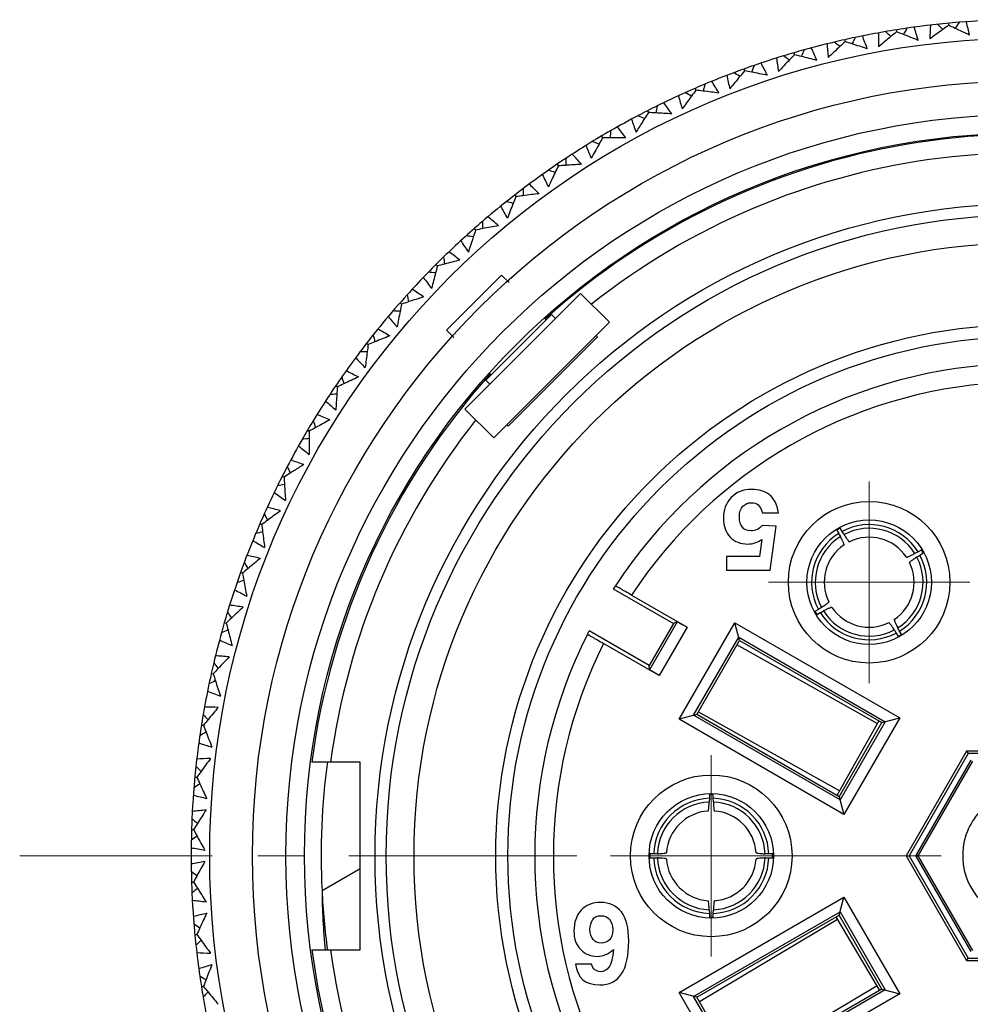
# Model space of a CAD drawing. Units: millimetres. Extents: x 2008 to 2453, y 520 to 835.
# Drawn here: x 2220 to 2246, y 634 to 660 of the extents above; entities that cross this region are included whole.
import ezdxf

# ---------------------------------------------------------------- set-up
doc = ezdxf.new("R2010")
doc.units = ezdxf.units.MM
doc.header["$LTSCALE"] = 65.395
doc.linetypes.add('CENTER', pattern=[0.6, 0.375, -0.075, 0.075, -0.075])
for name, color, linetype in [('3006-SP_DXF_CONTINUOUS_LINE', 7, 'CONTINUOUS'), ('FC-PIN_DXF_CONTINUOUS_LINE', 7, 'CONTINUOUS'), ('FK-A_DXF_CONTINUOUS_LINE', 7, 'CONTINUOUS'), ('HY-M40_DXF_CONTINUOUS_LINE', 7, 'CONTINUOUS'), ('HY-T30S13_DXF_CONTINUOUS_LINE', 7, 'CONTINUOUS'), ('HY-Z3006-S01DXF_CONTINUOUS_LINE', 7, 'CONTINUOUS'), ('HYPT3006F_DXF_CONTINUOUS_LINE', 7, 'CONTINUOUS'), ('M2-20_DXF_CONTINUOUS_LINE', 7, 'CONTINUOUS'), ('MD-4_DXF_CONTINUOUS_LINE', 7, 'CONTINUOUS'), ('MD-PIN_DXF_CONTINUOUS_LINE', 7, 'CONTINUOUS'), ('NU-2_DXF_CONTINUOUS_LINE', 7, 'CONTINUOUS'), ('O-XINGQUAN_DXF_CONTINUOUS_LINE', 7, 'CONTINUOUS')]:
    doc.layers.add(name, color=color, linetype=linetype)

msp = doc.modelspace()

# ---------------------------------------------------------------- linework, layer by layer
at = {"layer": '3006-SP_DXF_CONTINUOUS_LINE', "color": 7, "linetype": 'Continuous', "lineweight": 25}
msp.add_line((2228.498, 636.62), (2229.525, 637.212), dxfattribs=at)
for centre, radius, start, end in [((2247.475, 637.555), 19, 172.3175, 182.8232), ((2247.482, 637.556), 19.007, 182.8241, 187.675)]:
    msp.add_arc(centre, radius, start, end, dxfattribs=at)
at = {"layer": '3006-SP_DXF_CONTINUOUS_LINE', "color": 3, "linetype": 'Continuous', "lineweight": 25}
msp.add_arc((2244.801, 636.699), 16.303, 180.28, 185.9177, dxfattribs=at)
at = {"layer": 'FC-PIN_DXF_CONTINUOUS_LINE', "color": 7, "linetype": 'Continuous', "lineweight": 25}
for p, q in [((2242.495, 646.283), (2242.433, 646.39)), ((2242.35, 646.333), (2242.407, 646.232)), ((2242.407, 646.232), (2242.422, 646.202)), ((2242.422, 646.202), (2242.452, 646.144)), ((2242.531, 646.227), (2242.495, 646.283)), ((2242.546, 646.204), (2242.531, 646.227)), ((2242.549, 646.2), (2242.546, 646.204)), ((2244.511, 645.719), (2244.452, 645.689)), ((2244.508, 645.593), (2244.513, 645.596)), ((2244.54, 645.734), (2244.511, 645.719)), ((2244.513, 645.596), (2244.536, 645.611)), ((2244.536, 645.611), (2244.591, 645.647)), ((2244.643, 645.793), (2244.54, 645.734)), ((2244.591, 645.647), (2244.69, 645.704)), ((2241.859, 644.186), (2241.761, 644.129)), ((2241.807, 644.04), (2241.91, 644.099)), ((2241.915, 644.222), (2241.859, 644.186)), ((2241.91, 644.099), (2241.939, 644.114)), ((2241.937, 644.237), (2241.915, 644.222)), ((2241.942, 644.24), (2241.937, 644.237)), ((2241.939, 644.114), (2241.998, 644.144)), ((2243.902, 643.634), (2243.905, 643.629)), ((2243.905, 643.629), (2243.919, 643.606)), ((2243.919, 643.606), (2243.955, 643.551)), ((2243.955, 643.551), (2244.018, 643.443)), ((2244.028, 643.631), (2243.998, 643.689)), ((2244.043, 643.601), (2244.028, 643.631)), ((2244.101, 643.501), (2244.043, 643.601)), ((2238.925, 639.222), (2238.925, 639.103)), ((2239.026, 639.103), (2239.025, 639.218)), ((2238.925, 639.103), (2238.919, 639.005)), ((2239.031, 639.005), (2239.026, 639.103)), ((2237.427, 637.606), (2237.303, 637.606)), ((2237.311, 637.505), (2237.427, 637.505)), ((2237.526, 637.611), (2237.427, 637.606)), ((2237.427, 637.505), (2237.526, 637.5)), ((2240.523, 637.606), (2240.424, 637.611)), ((2240.424, 637.5), (2240.523, 637.505)), ((2240.639, 637.606), (2240.523, 637.606)), ((2240.523, 637.505), (2240.647, 637.505)), ((2238.919, 636.106), (2238.925, 636.007)), ((2239.026, 636.007), (2239.031, 636.106)), ((2238.925, 636.007), (2238.925, 635.893)), ((2239.025, 635.889), (2239.026, 636.007))]:
    msp.add_line(p, q, dxfattribs=at)
for centre, radius, start, end in [((2243.225, 644.917), 1.65, 118.2403, 121.7388), ((2243.225, 644.917), 1.549, 31.8722, 118.1278), ((2243.225, 644.917), 1.45, 32.202, 117.798), ((2243.225, 644.917), 1.549, 121.8722, 208.1278), ((2243.225, 644.917), 1.45, 122.202, 207.798), ((2243.225, 644.917), 1.21, 34.0106, 115.9894), ((2243.225, 644.917), 1.21, 124.0106, 205.9894), ((2243.225, 644.917), 1.45, 302.202, 27.798), ((2243.225, 644.917), 1.549, 301.8722, 28.1278), ((2243.225, 644.917), 1.65, 28.3742, 31.6258), ((2243.225, 644.917), 1.21, 304.0106, 25.9894), ((2243.225, 644.917), 1.65, 208.3719, 211.6258), ((2243.225, 644.917), 1.549, 211.8722, 298.1278), ((2243.225, 644.917), 1.45, 212.202, 297.798), ((2243.225, 644.917), 1.21, 214.0106, 295.9894), ((2243.225, 644.917), 1.65, 298.2403, 301.7388), ((2238.975, 637.555), 1.549, 91.8722, 178.1278), ((2238.975, 637.555), 1.45, 92.202, 177.798), ((2238.975, 637.555), 1.65, 88.2482, 91.7518), ((2238.975, 637.555), 1.549, 1.8722, 88.1278), ((2238.975, 637.555), 1.45, 2.202, 87.798), ((2238.975, 637.555), 1.21, 94.0106, 175.9894), ((2238.975, 637.555), 1.21, 4.0106, 85.9894), ((2238.975, 637.555), 1.65, 178.2521, 181.7479), ((2238.975, 637.555), 1.549, 181.8722, 268.1278), ((2238.975, 637.555), 1.45, 182.202, 267.798), ((2238.975, 637.555), 1.21, 184.0106, 265.9894), ((2238.975, 637.555), 1.549, 271.8722, 358.1278), ((2238.975, 637.555), 1.45, 272.202, 357.798), ((2238.975, 637.555), 1.21, 274.0106, 355.9894), ((2238.975, 637.555), 1.65, 358.2521, 1.7479), ((2238.975, 637.555), 1.65, 268.2456, 271.7518)]:
    msp.add_arc(centre, radius, start, end, dxfattribs=at)
for points, knots in [([(2242.548, 645.919), (2242.55, 645.92), (2242.55, 645.928), (2242.547, 645.939), (2242.54, 645.959), (2242.524, 645.997), (2242.495, 646.06), (2242.468, 646.113), (2242.452, 646.144)], [0, 0, 0, 0, 0.023448, 0.074839, 0.156552, 0.268478, 0.579856, 1, 1, 1, 1]), ([(2242.549, 646.2), (2242.568, 646.171), (2242.601, 646.121), (2242.64, 646.064), (2242.665, 646.031), (2242.679, 646.016), (2242.687, 646.007), (2242.693, 646.003), (2242.695, 646.004)], [0, 0, 0, 0, 0.420143, 0.731521, 0.843447, 0.92516, 0.976552, 1, 1, 1, 1]), ([(2244.228, 645.593), (2244.229, 645.592), (2244.237, 645.592), (2244.248, 645.595), (2244.267, 645.602), (2244.305, 645.618), (2244.368, 645.647), (2244.422, 645.674), (2244.452, 645.689)], [0, 0, 0, 0, 0.023448, 0.074839, 0.156552, 0.268478, 0.579856, 1, 1, 1, 1]), ([(2244.508, 645.593), (2244.479, 645.574), (2244.429, 645.541), (2244.372, 645.502), (2244.34, 645.477), (2244.324, 645.463), (2244.316, 645.455), (2244.312, 645.448), (2244.313, 645.447)], [0, 0, 0, 0, 0.420143, 0.731521, 0.843447, 0.92516, 0.976552, 1, 1, 1, 1]), ([(2241.942, 644.24), (2241.971, 644.259), (2242.021, 644.292), (2242.078, 644.332), (2242.111, 644.357), (2242.126, 644.37), (2242.135, 644.378), (2242.139, 644.385), (2242.138, 644.387)], [0, 0, 0, 0, 0.420143, 0.731521, 0.843447, 0.92516, 0.976552, 1, 1, 1, 1]), ([(2242.222, 644.24), (2242.221, 644.241), (2242.214, 644.241), (2242.202, 644.238), (2242.183, 644.231), (2242.145, 644.216), (2242.082, 644.186), (2242.029, 644.159), (2241.998, 644.144)], [0, 0, 0, 0, 0.023448, 0.074839, 0.156552, 0.268478, 0.579856, 1, 1, 1, 1]), ([(2243.902, 643.634), (2243.883, 643.663), (2243.85, 643.713), (2243.81, 643.769), (2243.785, 643.802), (2243.772, 643.818), (2243.763, 643.826), (2243.757, 643.83), (2243.755, 643.829)], [0, 0, 0, 0, 0.420143, 0.731521, 0.843447, 0.92516, 0.976552, 1, 1, 1, 1]), ([(2243.902, 643.914), (2243.9, 643.913), (2243.901, 643.905), (2243.904, 643.894), (2243.91, 643.874), (2243.926, 643.836), (2243.956, 643.774), (2243.982, 643.72), (2243.998, 643.689)], [0, 0, 0, 0, 0.023448, 0.074839, 0.156552, 0.268478, 0.579856, 1, 1, 1, 1]), ([(2238.89, 638.762), (2238.892, 638.762), (2238.896, 638.769), (2238.899, 638.78), (2238.903, 638.801), (2238.908, 638.841), (2238.914, 638.91), (2238.918, 638.97), (2238.919, 639.005)], [0, 0, 0, 0, 0.023448, 0.074839, 0.156552, 0.268478, 0.579856, 1, 1, 1, 1]), ([(2239.031, 639.005), (2239.033, 638.97), (2239.036, 638.91), (2239.042, 638.841), (2239.048, 638.801), (2239.051, 638.78), (2239.054, 638.769), (2239.058, 638.762), (2239.06, 638.762)], [0, 0, 0, 0, 0.420143, 0.731521, 0.843447, 0.92516, 0.976552, 1, 1, 1, 1]), ([(2237.526, 637.611), (2237.56, 637.613), (2237.62, 637.616), (2237.689, 637.622), (2237.73, 637.628), (2237.75, 637.632), (2237.762, 637.635), (2237.768, 637.638), (2237.768, 637.64)], [0, 0, 0, 0, 0.420143, 0.731521, 0.843447, 0.92516, 0.976552, 1, 1, 1, 1]), ([(2240.182, 637.64), (2240.182, 637.638), (2240.189, 637.635), (2240.2, 637.632), (2240.22, 637.628), (2240.261, 637.622), (2240.33, 637.616), (2240.39, 637.613), (2240.424, 637.611)], [0, 0, 0, 0, 0.023448, 0.074839, 0.156552, 0.268478, 0.579856, 1, 1, 1, 1]), ([(2237.768, 637.471), (2237.768, 637.473), (2237.762, 637.476), (2237.75, 637.479), (2237.73, 637.483), (2237.689, 637.488), (2237.62, 637.494), (2237.56, 637.498), (2237.526, 637.5)], [0, 0, 0, 0, 0.023448, 0.074839, 0.156552, 0.268478, 0.579856, 1, 1, 1, 1]), ([(2240.424, 637.5), (2240.39, 637.498), (2240.33, 637.494), (2240.261, 637.488), (2240.22, 637.483), (2240.2, 637.479), (2240.189, 637.476), (2240.182, 637.473), (2240.182, 637.471)], [0, 0, 0, 0, 0.420143, 0.731521, 0.843447, 0.92516, 0.976552, 1, 1, 1, 1]), ([(2238.919, 636.106), (2238.918, 636.141), (2238.914, 636.2), (2238.908, 636.269), (2238.903, 636.31), (2238.899, 636.33), (2238.896, 636.342), (2238.892, 636.349), (2238.89, 636.349)], [0, 0, 0, 0, 0.420143, 0.731521, 0.843447, 0.92516, 0.976552, 1, 1, 1, 1]), ([(2239.06, 636.349), (2239.058, 636.349), (2239.054, 636.342), (2239.051, 636.33), (2239.048, 636.31), (2239.042, 636.269), (2239.036, 636.2), (2239.033, 636.141), (2239.031, 636.106)], [0, 0, 0, 0, 0.023448, 0.074839, 0.156552, 0.268478, 0.579856, 1, 1, 1, 1])]:
    msp.add_open_spline(points, degree=3, knots=knots, dxfattribs=at)
at = {"layer": 'FK-A_DXF_CONTINUOUS_LINE', "color": 7, "linetype": 'Continuous', "lineweight": 25}
for p, q in [((2243.442, 641.118), (2239.667, 643.232)), ((2242.426, 639.304), (2238.627, 641.432)), ((2243.482, 641.189), (2242.358, 639.181)), ((2242.374, 635.844), (2238.655, 633.632)), ((2242.332, 635.914), (2243.508, 633.937)), ((2243.437, 634.057), (2239.694, 631.831))]:
    msp.add_line(p, q, dxfattribs=at)
at = {"layer": 'HY-M40_DXF_CONTINUOUS_LINE', "color": 7, "linetype": 'Continuous', "lineweight": 25}
for p, q in [((2245.358, 659.956), (2245.363, 659.901)), ((2243.955, 659.778), (2243.964, 659.724)), ((2242.567, 659.514), (2242.579, 659.46)), ((2242.765, 659.401), (2242.771, 659.414)), ((2241.198, 659.162), (2241.213, 659.109)), ((2242.436, 659.327), (2242.425, 659.336)), ((2241.079, 658.968), (2241.067, 658.976)), ((2241.403, 659.062), (2241.408, 659.075)), ((2239.854, 658.725), (2239.872, 658.674)), ((2239.747, 658.524), (2239.735, 658.531)), ((2238.539, 658.205), (2238.561, 658.155)), ((2238.428, 657.975), (2238.445, 657.998)), ((2237.26, 657.603), (2237.285, 657.554)), ((2236.022, 656.922), (2236.05, 656.875)), ((2234.828, 656.165), (2234.859, 656.119)), ((2233.685, 655.334), (2233.718, 655.291)), ((2232.596, 654.433), (2232.632, 654.392)), ((2231.565, 653.465), (2231.604, 653.427)), ((2230.598, 652.435), (2230.639, 652.399)), ((2229.697, 651.346), (2229.74, 651.312)), ((2228.866, 650.202), (2228.911, 650.171)), ((2228.108, 649.009), (2228.156, 648.981)), ((2227.428, 647.77), (2227.476, 647.745)), ((2226.826, 646.491), (2226.876, 646.469)), ((2227.033, 646.586), (2227.056, 646.602)), ((2226.305, 645.177), (2226.357, 645.158)), ((2226.507, 645.284), (2226.499, 645.296)), ((2225.869, 643.833), (2225.921, 643.817)), ((2226.063, 643.952), (2226.055, 643.964)), ((2225.969, 643.628), (2225.956, 643.623)), ((2225.517, 642.464), (2225.571, 642.452)), ((2225.703, 642.595), (2225.694, 642.606)), ((2225.63, 642.266), (2225.617, 642.259)), ((2225.252, 641.075), (2225.306, 641.067)), ((2225.075, 639.673), (2225.13, 639.668)), ((2224.986, 638.262), (2225.041, 638.26)), ((2224.986, 636.849), (2225.041, 636.85)), ((2225.075, 635.438), (2225.13, 635.443)), ((2225.252, 634.036), (2225.306, 634.044))]:
    msp.add_line(p, q, dxfattribs=at)
for radius in [22, 20.85, 19.95, 19.45]:
    msp.add_circle((2247.475, 637.555), radius, dxfattribs=at)
for centre, radius, start, end in [((2247.475, 637.555), 22.5, 94.6633, 98.2617), ((2272.336, 658.49), 27.5, 177.0513, 177.8241), ((2214.877, 630.526), 42.142, 43.9751, 44.2386), ((2264.519, 632.917), 33.092, 125.3703, 125.7085), ((2231.603, 629.805), 33.092, 65.0915, 65.4297), ((2280.813, 636.759), 42.142, 146.5614, 146.8249), ((2247.475, 637.555), 22.5, 91.0633, 94.6617), ((2219.132, 653.461), 27.5, 12.9759, 13.7487), ((2247.475, 637.555), 22.5, 98.2633, 101.8617), ((2217.362, 649.783), 27.5, 20.1759, 20.9487), ((2270.972, 660.009), 27.5, 180.6513, 181.4241), ((2215.383, 628.493), 42.142, 47.5751, 47.8386), ((2264.776, 633.996), 33.092, 128.9703, 129.3085), ((2232.121, 628.824), 33.092, 68.6915, 69.0297), ((2280.797, 638.854), 42.142, 150.1614, 150.4249), ((2232.134, 628.859), 33.055, 67.9451, 68.6915), ((2218.189, 651.649), 27.5, 16.5759, 17.3487), ((2264.497, 632.947), 33.055, 125.7085, 126.4549), ((2231.619, 629.839), 33.055, 64.3451, 65.0915), ((2247.475, 637.555), 22.5, 103.3383, 105.4617), ((2269.516, 661.441), 27.5, 184.2513, 185.0241), ((2216.015, 626.496), 42.142, 51.1943, 51.4386), ((2247.475, 637.555), 22.5, 101.8632, 103.3372), ((2264.966, 635.089), 33.092, 132.5703, 132.9085), ((2232.699, 627.877), 33.092, 72.2915, 72.6297), ((2232.711, 627.913), 33.055, 71.5451, 72.2915), ((2280.65, 640.944), 42.142, 153.7614, 154.0057), ((2264.753, 634.025), 33.055, 129.3085, 130.0549), ((2247.475, 637.555), 22.5, 106.9383, 109.0617), ((2247.475, 637.555), 22.5, 105.4632, 106.9372), ((2216.772, 624.542), 42.142, 54.7943, 55.0386), ((2265.086, 636.192), 33.092, 136.1703, 136.5085), ((2233.336, 626.968), 33.092, 75.8915, 76.2297), ((2280.372, 643.02), 42.142, 157.3614, 157.6057), ((2216.654, 647.868), 27.5, 23.7759, 24.5487), ((2264.94, 635.117), 33.055, 132.9085, 133.6549), ((2247.475, 637.555), 22.5, 109.0632, 110.5372), ((2279.964, 645.075), 42.142, 160.9614, 161.2249), ((2216.067, 645.912), 27.5, 27.3759, 28.1487), ((2267.973, 662.777), 27.5, 187.8513, 188.6241), ((2265.059, 636.218), 33.055, 136.5085, 137.2549), ((2233.345, 627.005), 33.055, 75.1451, 75.8915), ((2247.475, 637.555), 22.5, 110.5383, 112.6617), ((2266.349, 664.015), 27.5, 191.4513, 192.2241), ((2217.649, 622.64), 42.142, 58.3943, 58.6386), ((2265.137, 637.301), 33.092, 139.7703, 140.1085), ((2234.029, 626.101), 33.092, 79.4915, 79.8297), ((2234.036, 626.138), 33.055, 78.7451, 79.4915), ((2247.475, 637.555), 22.5, 112.6632, 114.1371), ((2279.428, 647.1), 42.142, 164.5614, 164.8249), ((2215.604, 643.924), 27.5, 30.9759, 31.7487), ((2265.108, 637.325), 33.055, 140.1085, 140.8549), ((2247.475, 637.555), 22.5, 114.1383, 116.2617), ((2218.645, 620.797), 42.142, 61.9751, 62.2386), ((2265.118, 638.41), 33.092, 143.3703, 143.7085), ((2234.775, 625.28), 33.092, 83.0915, 83.4297), ((2234.779, 625.317), 33.055, 82.3451, 83.0915), ((2215.267, 641.91), 27.5, 34.5759, 35.3487), ((2264.65, 665.148), 27.5, 195.0513, 195.8241), ((2265.086, 638.434), 33.053, 143.7577, 144.4549), ((2247.475, 637.555), 22.5, 116.2632, 117.7367), ((2265.029, 639.517), 33.092, 146.9703, 147.3085), ((2235.57, 624.506), 33.092, 86.6915, 87.0297), ((2278.765, 649.087), 42.142, 168.1614, 168.4249), ((2235.573, 624.544), 33.055, 85.9451, 86.6915), ((2247.475, 637.555), 22.5, 117.7383, 119.8617), ((2262.884, 666.171), 27.5, 198.6513, 199.4241), ((2264.992, 639.54), 33.048, 147.5155, 148.0549), ((2219.754, 619.019), 42.142, 65.5751, 65.8386), ((2265.012, 639.528), 33.072, 147.3085, 147.5155), ((2247.475, 637.555), 22.5, 119.8631, 123.4617), ((2277.98, 651.029), 42.142, 171.7614, 172.0249), ((2215.058, 639.879), 27.5, 38.1759, 38.9487), ((2264.839, 640.633), 33.055, 150.9085, 151.6549), ((2220.972, 617.315), 42.142, 69.1751, 69.4386), ((2264.872, 640.615), 33.092, 150.5703, 150.9085), ((2236.413, 623.785), 33.092, 90.2915, 90.6297), ((2236.413, 623.822), 33.055, 89.5451, 90.2915), ((2214.976, 637.839), 27.5, 41.7759, 42.5487), ((2261.056, 667.083), 27.5, 202.2513, 203.0241), ((2247.475, 637.555), 22.5, 123.4626, 127.0617), ((2277.073, 652.918), 42.142, 175.3614, 175.6249), ((2222.296, 615.691), 42.142, 72.7751, 73.0386), ((2264.611, 641.717), 33.055, 154.5085, 155.2549), ((2264.645, 641.701), 33.092, 154.1703, 154.5085), ((2237.3, 623.117), 33.092, 93.8915, 94.2297), ((2237.297, 623.155), 33.055, 93.1451, 93.8915), ((2259.176, 667.877), 27.5, 205.8513, 206.6241), ((2247.475, 637.555), 22.5, 127.0626, 128.5371), ((2276.05, 654.746), 42.142, 178.9614, 179.2249), ((2238.222, 622.544), 33.055, 96.7451, 97.4915), ((2215.022, 635.798), 27.5, 45.3759, 46.1487), ((2247.475, 637.555), 22.5, 128.5383, 130.6617), ((2223.718, 614.153), 42.142, 76.3751, 76.6386), ((2264.316, 642.785), 33.055, 158.1085, 158.8549), ((2264.351, 642.771), 33.092, 157.7703, 158.1085), ((2238.226, 622.507), 33.092, 97.4915, 97.8297), ((2257.249, 668.552), 27.5, 209.4513, 210.2241), ((2247.475, 637.555), 22.5, 130.6628, 134.2617), ((2274.914, 656.507), 42.142, 182.5614, 182.8249), ((2215.196, 633.763), 27.5, 48.9759, 49.7487), ((2263.99, 643.82), 33.092, 161.3703, 161.7085), ((2239.19, 621.956), 33.092, 101.0915, 101.4297), ((2239.182, 621.993), 33.055, 100.3451, 101.0915), ((2255.283, 669.104), 27.5, 213.0513, 213.8241), ((2225.234, 612.708), 42.142, 79.9751, 80.2386), ((2263.955, 643.832), 33.055, 161.7085, 162.4549), ((2215.498, 631.744), 27.5, 52.5759, 53.3487), ((2247.475, 637.555), 22.5, 134.2628, 137.8617), ((2273.67, 658.192), 42.142, 186.1614, 186.4249), ((2240.176, 621.503), 33.055, 103.9451, 104.6915), ((2226.839, 611.36), 42.142, 83.5751, 83.8386), ((2263.564, 644.845), 33.092, 164.9703, 165.3085), ((2240.185, 621.466), 33.092, 104.6915, 105.0297), ((2253.287, 669.532), 27.5, 216.6513, 217.4241), ((2263.528, 644.855), 33.055, 165.3085, 166.0549), ((2215.926, 629.748), 27.5, 56.1759, 56.9487), ((2247.475, 637.555), 22.5, 137.8628, 142.9371), ((2241.21, 621.04), 33.092, 108.2915, 108.6297), ((2272.323, 659.796), 42.142, 189.7614, 190.0249), ((2241.198, 621.076), 33.055, 107.5451, 108.2915), ((2228.524, 610.116), 42.142, 87.1751, 87.4386), ((2263.038, 645.848), 33.055, 168.9085, 169.6549), ((2263.075, 645.841), 33.092, 168.5703, 168.9085), ((2251.267, 669.834), 27.5, 220.2513, 221.0241), ((2216.479, 627.782), 27.5, 59.7759, 60.5487), ((2270.877, 661.312), 42.142, 193.3614, 193.6249), ((2242.246, 620.714), 33.055, 111.1451, 111.8915), ((2262.524, 646.804), 33.092, 172.1703, 172.5085), ((2242.259, 620.68), 33.092, 111.8915, 112.2297), ((2247.475, 637.555), 22.5, 142.9383, 146.5372), ((2249.233, 670.009), 27.5, 223.8513, 224.6241), ((2230.284, 608.98), 42.142, 90.7751, 91.0386), ((2262.487, 646.809), 33.055, 172.5085, 173.2549), ((2217.154, 625.855), 27.5, 63.3759, 64.1487), ((2269.339, 662.735), 42.142, 196.9614, 197.2249), ((2243.313, 620.419), 33.055, 114.7451, 115.4915), ((2261.913, 647.731), 33.092, 175.7703, 176.1085), ((2243.329, 620.385), 33.092, 115.4915, 115.8297), ((2247.475, 637.555), 22.5, 146.5383, 148.6617), ((2232.113, 607.957), 42.142, 94.3751, 94.6386), ((2261.876, 647.733), 33.055, 176.1085, 176.8549), ((2247.192, 670.055), 27.5, 227.4513, 228.2241), ((2244.398, 620.192), 33.055, 118.3451, 119.0915), ((2217.948, 623.974), 27.5, 66.9759, 67.7487), ((2247.475, 637.555), 22.5, 148.6623, 150.1372), ((2244.416, 620.159), 33.092, 119.0915, 119.4297), ((2267.715, 664.058), 42.142, 200.5614, 200.8249), ((2247.475, 637.555), 22.5, 150.1383, 152.2617), ((2234.001, 607.051), 42.142, 97.9751, 98.2386), ((2261.246, 648.617), 33.092, 179.3703, 179.7085), ((2261.208, 648.617), 33.055, 179.7085, 180.4549), ((2245.152, 669.973), 27.5, 231.0513, 231.8241), ((2247.475, 637.555), 22.5, 152.2629, 153.7372), ((2266.011, 665.277), 42.142, 204.1614, 204.4249), ((2218.859, 622.147), 27.5, 70.5759, 71.3487), ((2245.49, 620.038), 33.048, 121.9451, 122.4845), ((2245.514, 620.001), 33.092, 122.6915, 123.0297), ((2260.524, 649.46), 33.092, 182.9703, 183.3085), ((2245.503, 620.019), 33.072, 122.4845, 122.6915), ((2247.475, 637.555), 22.5, 153.7383, 155.8617), ((2235.943, 606.265), 42.142, 101.5751, 101.8386), ((2260.487, 649.458), 33.055, 183.3085, 184.0549), ((2243.121, 669.763), 27.5, 234.6513, 235.4241), ((2219.883, 620.381), 27.5, 74.1759, 74.9487), ((2247.475, 637.555), 22.5, 155.8626, 157.3368), ((2264.234, 666.386), 42.142, 207.7614, 208.0249), ((2246.597, 619.944), 33.053, 125.5451, 126.2423), ((2246.62, 619.913), 33.092, 126.2915, 126.6297), ((2259.751, 650.256), 33.092, 186.5703, 186.9085), ((2247.475, 637.555), 22.5, 157.3383, 163.0617), ((2237.931, 605.603), 42.142, 105.1751, 105.4386), ((2259.714, 650.251), 33.055, 186.9085, 187.6549), ((2241.107, 669.426), 27.5, 238.2513, 239.0241), ((2221.016, 618.682), 27.5, 77.7759, 78.5487), ((2262.39, 667.381), 42.142, 211.3614, 211.6057), ((2247.706, 619.923), 33.055, 129.1451, 129.8915), ((2247.73, 619.894), 33.092, 129.8915, 130.2297), ((2258.929, 651.002), 33.092, 190.1703, 190.5085), ((2239.956, 605.067), 42.142, 108.7751, 109.0386), ((2258.892, 650.995), 33.055, 190.5085, 191.2549), ((2239.118, 668.963), 27.5, 241.8513, 242.6241), ((2222.253, 617.058), 27.5, 81.3759, 82.1487), ((2248.812, 619.972), 33.055, 132.7451, 133.4915), ((2247.475, 637.555), 22.5, 163.0632, 164.5378), ((2260.488, 668.259), 42.142, 214.9614, 215.2057), ((2248.838, 619.945), 33.092, 133.4915, 133.8297), ((2258.062, 651.694), 33.092, 193.7703, 194.1085), ((2247.475, 637.555), 22.5, 164.5383, 166.6617), ((2242.011, 604.659), 42.142, 112.3943, 112.6386), ((2258.026, 651.685), 33.055, 194.1085, 194.8549), ((2237.163, 668.377), 27.5, 245.4513, 246.2241), ((2223.59, 615.514), 27.5, 84.9759, 85.7487), ((2247.475, 637.555), 22.5, 166.6633, 168.1372), ((2258.535, 669.015), 42.142, 218.5614, 218.8057), ((2249.914, 620.09), 33.055, 136.3451, 137.0915), ((2249.941, 620.065), 33.092, 137.0915, 137.4297), ((2257.154, 652.331), 33.092, 197.3703, 197.7085), ((2247.475, 637.555), 22.5, 168.1383, 170.2617), ((2244.087, 604.381), 42.142, 115.9943, 116.2386), ((2257.118, 652.32), 33.055, 197.7085, 198.4549), ((2235.248, 667.668), 27.5, 249.0513, 249.8241), ((2247.475, 637.555), 22.5, 170.2632, 173.8617), ((2256.538, 669.648), 42.142, 222.1614, 222.4249), ((2225.021, 614.058), 27.5, 88.5759, 89.3487), ((2251.006, 620.278), 33.055, 139.9451, 140.6915), ((2251.035, 620.254), 33.092, 140.6915, 141.0297), ((2256.207, 652.91), 33.092, 200.9703, 201.3085), ((2246.177, 604.233), 42.142, 119.5751, 119.8386), ((2256.172, 652.896), 33.055, 201.3085, 202.0549), ((2233.381, 666.841), 27.5, 252.6513, 253.4241), ((2226.541, 612.695), 27.5, 92.1759, 92.9487), ((2252.084, 620.534), 33.055, 143.5451, 144.2915), ((2247.475, 637.555), 22.5, 173.8631, 177.4617), ((2254.505, 670.154), 42.142, 225.7614, 226.0249), ((2252.114, 620.512), 33.092, 144.2915, 144.6297), ((2248.272, 604.217), 42.142, 123.1751, 123.4386), ((2255.225, 653.428), 33.092, 204.5703, 204.9085), ((2255.191, 653.412), 33.055, 204.9085, 205.6549), ((2231.57, 665.898), 27.5, 256.2513, 257.0241), ((2228.143, 611.429), 27.5, 95.7759, 96.5487), ((2253.143, 620.857), 33.055, 147.1451, 147.8915), ((2247.475, 637.555), 22.5, 177.4634, 182.537), ((2252.444, 670.531), 42.142, 229.3614, 229.6249), ((2253.175, 620.837), 33.092, 147.8915, 148.2297), ((2254.213, 653.883), 33.092, 208.1703, 208.5085), ((2250.364, 604.333), 42.142, 126.7751, 127.0386), ((2254.181, 653.865), 33.055, 208.5085, 209.2549), ((2229.822, 664.844), 27.5, 259.8513, 260.6241), ((2229.822, 610.267), 27.5, 99.3759, 100.1487), ((2254.181, 621.246), 33.055, 150.7451, 151.4915), ((2250.364, 670.778), 42.142, 232.9614, 233.2249), ((2254.213, 621.228), 33.092, 151.4915, 151.8297), ((2253.175, 654.274), 33.092, 211.7703, 212.1085), ((2252.444, 604.58), 42.142, 130.3751, 130.6386), ((2253.143, 654.254), 33.055, 212.1085, 212.8549), ((2247.475, 637.555), 22.5, 182.5383, 186.1372), ((2228.143, 663.682), 27.5, 263.4513, 264.2241), ((2231.57, 609.212), 27.5, 102.9759, 103.7487), ((2255.191, 621.699), 33.055, 154.3451, 155.0915), ((2248.272, 670.893), 42.142, 236.5614, 236.8249), ((2255.225, 621.683), 33.092, 155.0915, 155.4297), ((2254.505, 604.957), 42.142, 133.9751, 134.2386), ((2252.114, 654.599), 33.092, 215.3703, 215.7085), ((2252.084, 654.577), 33.055, 215.7085, 216.4549), ((2247.475, 637.555), 22.5, 186.1383, 188.2617), ((2226.541, 662.416), 27.5, 267.0513, 267.8241), ((2233.381, 608.27), 27.5, 106.5759, 107.3487), ((2256.172, 622.215), 33.055, 157.9451, 158.6915), ((2246.177, 670.878), 42.142, 240.1614, 240.4249), ((2247.475, 637.555), 22.5, 188.2623, 189.7372), ((2256.207, 622.201), 33.092, 158.6915, 159.0297), ((2251.035, 654.857), 33.092, 218.9703, 219.3085), ((2256.538, 605.463), 42.142, 137.5751, 137.8386), ((2247.475, 637.555), 22.5, 189.7383, 191.8617), ((2251.006, 654.833), 33.055, 219.3085, 220.0549)]:
    msp.add_arc(centre, radius, start, end, dxfattribs=at)
at = {"layer": 'HY-T30S13_DXF_CONTINUOUS_LINE', "color": 7, "linetype": 'Continuous', "lineweight": 25}
for p, q in [((2229.525, 640.08), (2228.225, 640.08)), ((2229.525, 635.03), (2229.525, 640.08)), ((2228.225, 635.03), (2229.525, 635.03))]:
    msp.add_line(p, q, dxfattribs=at)
for radius in [17.55, 17.25, 14.3]:
    msp.add_circle((2247.475, 637.555), radius, dxfattribs=at)
for radius, start, end in [(19.415, 67.4729, 131.8871), (18.915, 67.6716, 128.3042), (19.415, 138.1035, 172.5271), (18.915, 141.6895, 172.3283), (19.415, 187.4724, 251.8868), (18.915, 187.6711, 248.3039)]:
    msp.add_arc((2247.475, 637.555), radius, start, end, dxfattribs=at)
at = {"layer": 'HY-Z3006-S01DXF_CONTINUOUS_LINE', "color": 1, "linetype": 'CENTER', "lineweight": 9, "ltscale": 0.901867}
for p, q in [((2243.225, 647.628), (2243.225, 642.205)), ((2245.937, 644.917), (2240.514, 644.917)), ((2238.975, 640.267), (2238.975, 634.844)), ((2241.687, 637.555), (2236.264, 637.555))]:
    msp.add_line(p, q, dxfattribs=at)
at = {"layer": 'HY-Z3006-S01DXF_CONTINUOUS_LINE', "color": 1, "linetype": 'CENTER', "lineweight": 9, "ltscale": 0.25}
msp.add_line((2274.59, 637.555), (2220.36, 637.555), dxfattribs=at)
at = {"layer": 'HYPT3006F_DXF_CONTINUOUS_LINE', "color": 7, "linetype": 'Continuous', "lineweight": 25}
for p, q in [((2240.352, 646.786), (2240.785, 646.786)), ((2240.718, 646.423), (2240.343, 646.439)), ((2240.561, 645.24), (2240.718, 646.423)), ((2240.336, 646.065), (2240.276, 645.613)), ((2240.276, 645.613), (2239.384, 645.613)), ((2239.384, 645.613), (2239.384, 645.24)), ((2239.384, 645.24), (2240.561, 645.24)), ((2236.394, 644.819), (2236.339, 644.735)), ((2236.339, 644.735), (2237.955, 643.803)), ((2236.829, 644.571), (2238.325, 643.707)), ((2237.955, 643.803), (2237.305, 642.677)), ((2238.06, 643.854), (2237.312, 642.56)), ((2238.06, 643.854), (2237.955, 643.803)), ((2238.06, 643.854), (2238.325, 643.707)), ((2238.108, 641.231), (2239.608, 643.829)), ((2239.608, 643.829), (2244.047, 641.267)), ((2239.736, 643.351), (2239.608, 643.829)), ((2235.644, 643.52), (2235.689, 643.61)), ((2237.305, 642.677), (2235.689, 643.61)), ((2238.325, 643.707), (2237.573, 642.404)), ((2237.573, 642.404), (2236.076, 643.267)), ((2238.501, 641.337), (2239.714, 643.437)), ((2238.586, 641.359), (2239.736, 643.351)), ((2239.714, 643.437), (2243.654, 641.162)), ((2239.736, 643.351), (2243.569, 641.139)), ((2237.312, 642.56), (2237.305, 642.677)), ((2237.573, 642.404), (2237.312, 642.56)), ((2238.586, 641.359), (2238.108, 641.231)), ((2242.441, 639.062), (2238.501, 641.337)), ((2242.419, 639.147), (2238.586, 641.359)), ((2242.547, 638.669), (2238.108, 641.231)), ((2242.419, 639.147), (2243.569, 641.139)), ((2243.654, 641.162), (2242.441, 639.062)), ((2244.047, 641.267), (2242.547, 638.669)), ((2243.569, 641.139), (2244.047, 641.267)), ((2245.847, 640.375), (2244.219, 637.555)), ((2245.887, 640.305), (2244.3, 637.555)), ((2249.103, 640.375), (2245.847, 640.375)), ((2245.847, 640.375), (2245.887, 640.305)), ((2249.063, 640.305), (2245.887, 640.305)), ((2242.419, 639.147), (2242.547, 638.669)), ((2244.219, 637.555), (2244.3, 637.555)), ((2244.219, 637.555), (2245.847, 634.736)), ((2244.3, 637.555), (2245.887, 634.805)), ((2238.108, 633.879), (2242.547, 636.442)), ((2242.419, 635.964), (2242.547, 636.442)), ((2242.547, 636.442), (2244.047, 633.844)), ((2238.501, 633.774), (2242.441, 636.049)), ((2242.441, 636.049), (2243.654, 633.949)), ((2238.586, 633.751), (2242.419, 635.964)), ((2243.569, 633.972), (2242.419, 635.964)), ((2245.847, 634.736), (2245.887, 634.805)), ((2245.847, 634.736), (2249.103, 634.736)), ((2245.887, 634.805), (2249.063, 634.805)), ((2235.753, 634.644), (2235.32, 634.644)), ((2243.654, 633.949), (2239.714, 631.674)), ((2243.569, 633.972), (2239.736, 631.759)), ((2243.569, 633.972), (2244.047, 633.844)), ((2238.586, 633.751), (2238.108, 633.879)), ((2239.608, 631.281), (2238.108, 633.879)), ((2239.714, 631.674), (2238.501, 633.774)), ((2239.736, 631.759), (2238.586, 633.751)), ((2244.047, 633.844), (2239.608, 631.281))]:
    msp.add_line(p, q, dxfattribs=at)
for centre, radius in [((2247.475, 637.555), 13.975), ((2243.225, 644.917), 2.175), ((2243.225, 644.917), 1.675), ((2238.975, 637.555), 2.175), ((2238.975, 637.555), 1.675)]:
    msp.add_circle(centre, radius, dxfattribs=at)
for radius, start, end in [(13.25, 93.2449, 146.7551), (12.75, 93.3841, 146.6159), (13.25, 153.2449, 206.7551), (12.75, 153.3841, 206.6159)]:
    msp.add_arc((2247.475, 637.555), radius, start, end, dxfattribs=at)
for points in [[(2239.508, 647.194), (2239.371, 647.047), (2239.301, 646.861), (2239.301, 646.631)], [(2240.065, 647.412), (2239.832, 647.412), (2239.646, 647.34), (2239.508, 647.194)], [(2240.542, 647.27), (2240.419, 647.365), (2240.261, 647.412), (2240.065, 647.412)], [(2240.785, 646.786), (2240.745, 647.013), (2240.664, 647.174), (2240.542, 647.27)], [(2239.734, 646.678), (2239.734, 646.801), (2239.765, 646.895), (2239.826, 646.96)], [(2239.826, 646.96), (2239.888, 647.025), (2239.964, 647.056), (2240.055, 647.056)], [(2240.055, 647.056), (2240.133, 647.056), (2240.192, 647.038), (2240.236, 647)], [(2240.236, 647), (2240.279, 646.962), (2240.318, 646.89), (2240.352, 646.786)], [(2239.301, 646.631), (2239.301, 646.423), (2239.363, 646.257), (2239.486, 646.132)], [(2240.046, 646.299), (2239.838, 646.299), (2239.734, 646.426), (2239.734, 646.678)], [(2240.343, 646.439), (2240.262, 646.347), (2240.164, 646.299), (2240.046, 646.299)], [(2239.486, 646.132), (2239.608, 646.006), (2239.765, 645.944), (2239.955, 645.944)], [(2239.955, 645.944), (2240.089, 645.944), (2240.216, 645.984), (2240.336, 646.065)], [(2235.995, 636.302), (2235.775, 636.302), (2235.601, 636.232), (2235.472, 636.091)], [(2236.555, 636.046), (2236.421, 636.217), (2236.234, 636.302), (2235.995, 636.302)], [(2235.472, 636.091), (2235.344, 635.951), (2235.278, 635.766), (2235.278, 635.536)], [(2236.755, 635.264), (2236.755, 635.615), (2236.689, 635.876), (2236.555, 636.046)], [(2235.711, 635.571), (2235.711, 635.679), (2235.737, 635.769), (2235.786, 635.84)], [(2235.786, 635.84), (2235.835, 635.912), (2235.91, 635.946), (2236.008, 635.946)], [(2236.008, 635.946), (2236.103, 635.946), (2236.179, 635.913), (2236.236, 635.848)], [(2236.236, 635.848), (2236.294, 635.782), (2236.322, 635.688), (2236.322, 635.564)], [(2235.278, 635.536), (2235.278, 635.323), (2235.339, 635.158), (2235.462, 635.035)], [(2235.794, 635.306), (2235.74, 635.371), (2235.711, 635.461), (2235.711, 635.571)], [(2236.322, 635.564), (2236.322, 635.441), (2236.294, 635.352), (2236.234, 635.294)], [(2236.013, 635.207), (2235.922, 635.207), (2235.849, 635.24), (2235.794, 635.306)], [(2235.974, 634.082), (2236.495, 634.082), (2236.755, 634.477), (2236.755, 635.264)], [(2236.234, 635.294), (2236.176, 635.237), (2236.103, 635.207), (2236.013, 635.207)], [(2235.462, 635.035), (2235.584, 634.913), (2235.732, 634.851), (2235.908, 634.851)], [(2235.908, 634.851), (2236.061, 634.851), (2236.207, 634.913), (2236.346, 635.035)], [(2236.346, 635.035), (2236.322, 634.801), (2236.28, 634.642), (2236.221, 634.56)], [(2235.32, 634.644), (2235.372, 634.27), (2235.59, 634.082), (2235.974, 634.082)], [(2235.99, 634.438), (2235.872, 634.438), (2235.793, 634.506), (2235.753, 634.644)], [(2236.221, 634.56), (2236.162, 634.48), (2236.086, 634.438), (2235.99, 634.438)]]:
    msp.add_open_spline(points, degree=3, dxfattribs=at)
for points, knots in [([(2236.829, 644.571), (2236.774, 644.603), (2236.693, 644.649), (2236.591, 644.708), (2236.526, 644.745), (2236.478, 644.772), (2236.447, 644.79), (2236.429, 644.8), (2236.414, 644.808), (2236.403, 644.815), (2236.398, 644.816), (2236.394, 644.82), (2236.394, 644.819)], [0, 0, 0, 0, 0.382317, 0.555119, 0.706659, 0.8311, 0.881607, 0.923632, 0.956755, 0.980666, 0.995118, 1, 1, 1, 1]), ([(2235.644, 643.52), (2235.643, 643.52), (2235.648, 643.518), (2235.652, 643.514), (2235.664, 643.508), (2235.677, 643.499), (2235.696, 643.489), (2235.727, 643.47), (2235.774, 643.443), (2235.839, 643.405), (2235.941, 643.346), (2236.021, 643.299), (2236.076, 643.267)], [0, 0, 0, 0, 0.004882, 0.019335, 0.043245, 0.076368, 0.118394, 0.1689, 0.293342, 0.444882, 0.617684, 1, 1, 1, 1])]:
    msp.add_open_spline(points, degree=3, knots=knots, dxfattribs=at)
at = {"layer": 'M2-20_DXF_CONTINUOUS_LINE', "color": 7, "linetype": 'Continuous', "lineweight": 25}
msp.add_arc((2247.475, 637.555), 1.734, 155.8723, 324.8768, dxfattribs=at)
msp.add_open_spline([(2245.893, 638.264), (2245.983, 638.465), (2246.114, 638.652), (2246.273, 638.805)], degree=3, dxfattribs=at)
at = {"layer": 'MD-4_DXF_CONTINUOUS_LINE', "color": 7, "linetype": 'Continuous', "lineweight": 25}
for p, q in [((2235.454, 652.687), (2232.343, 649.576)), ((2235.454, 652.687), (2236.232, 651.91)), ((2236.232, 651.91), (2233.121, 648.798)), ((2232.343, 649.576), (2233.121, 648.798))]:
    msp.add_line(p, q, dxfattribs=at)
at = {"layer": 'MD-PIN_DXF_CONTINUOUS_LINE', "color": 7, "linetype": 'Continuous', "lineweight": 25}
for p, q in [((2231.848, 651.698), (2233.333, 653.182)), ((2233.333, 653.182), (2233.533, 652.983)), ((2233.333, 653.182), (2233.533, 652.983)), ((2232.909, 650.354), (2234.677, 652.122)), ((2234.499, 652.016), (2234.535, 651.98)), ((2234.499, 652.016), (2234.535, 651.98)), ((2234.783, 652.016), (2234.677, 652.122)), ((2231.848, 651.698), (2232.048, 651.498)), ((2231.848, 651.698), (2232.048, 651.498)), ((2233.51, 649.117), (2235.914, 651.521)), ((2235.879, 651.556), (2235.914, 651.521)), ((2233.015, 650.248), (2232.909, 650.354)), ((2233.015, 650.531), (2233.05, 650.495)), ((2233.015, 650.531), (2233.05, 650.495)), ((2233.474, 649.152), (2233.51, 649.117))]:
    msp.add_line(p, q, dxfattribs=at)
at = {"layer": 'NU-2_DXF_CONTINUOUS_LINE', "color": 7, "linetype": 'Continuous', "lineweight": 25}
for p, q in [((2245.96, 640.13), (2244.487, 637.58)), ((2246.003, 640.105), (2244.531, 637.555)), ((2244.531, 637.555), (2244.487, 637.58)), ((2244.531, 637.555), (2244.487, 637.53)), ((2244.487, 637.53), (2245.96, 634.98)), ((2244.531, 637.555), (2246.003, 635.005))]:
    msp.add_line(p, q, dxfattribs=at)
msp.add_arc((2244.531, 637.555), 0.05, 150, 210, dxfattribs=at)
at = {"layer": 'O-XINGQUAN_DXF_CONTINUOUS_LINE', "color": 7, "linetype": 'Continuous', "lineweight": 25}
msp.add_circle((2247.475, 637.555), 16.5, dxfattribs=at)

doc.saveas('drawing.dxf')
